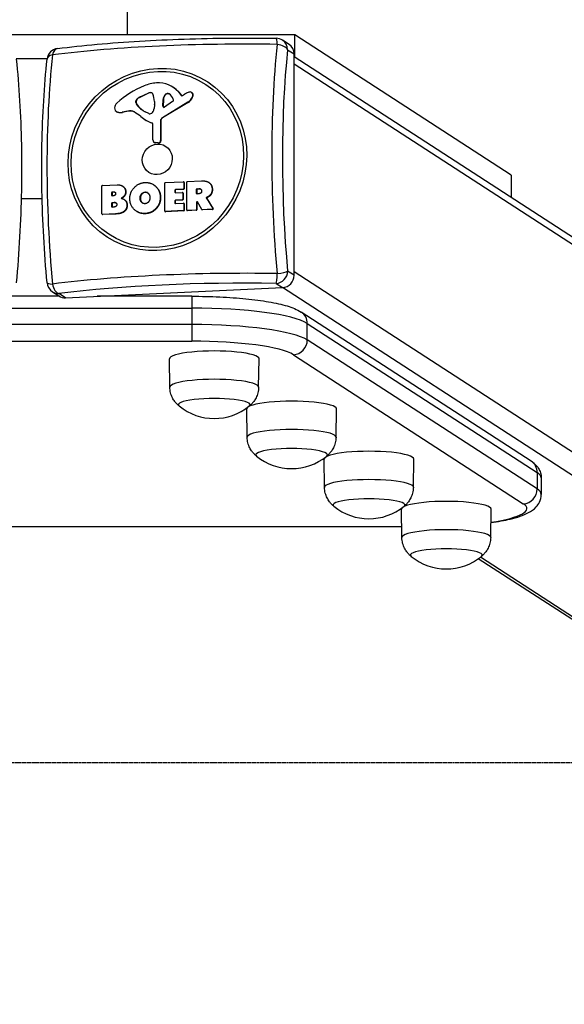
# Model space of a CAD drawing. Units: millimetres. Extents: x -12050 to -4949, y 1730 to 9266.
# Drawn here: x -8505 to -8277, y 2129 to 2540 of the extents above; entities that cross this region are included whole.
import ezdxf

# ---------------------------------------------------------------- set-up
doc = ezdxf.new("R2010")
doc.units = ezdxf.units.MM
doc.linetypes.add('DASHED', pattern=[0.2068, 0.1655, -0.0413])
doc.layers.add('SW_Toestellen', color=2, linetype='Continuous')

msp = doc.modelspace()

# ---------------------------------------------------------------- linework, layer by layer
at = {"layer": 'SW_Toestellen'}
for p, q in [((-8459.69, 2723.29), (-8459.69, 2533.9)), ((-8389.69, 2533.9), (-8609.69, 2533.9)), ((-8299.1, 2475.2), (-8389.69, 2533.9)), ((-8389.69, 2524.62), (-8389.69, 2533.9)), ((-8392.04, 2529.92), (-8394.75, 2531.68)), ((-8506.17, 2524.05), (-8493.21, 2524.05)), ((-8392.64, 2527.71), (-8389.93, 2525.95)), ((-8389.93, 2433.38), (-8389.93, 2525.95)), ((-7802.25, 2143.93), (-8389.93, 2524.78)), ((-7799.3, 2138.89), (-8389.93, 2521.66)), ((-8440.57, 2512.06), (-8440.7, 2512.15)), ((-8454.3, 2508.01), (-8451, 2509.57)), ((-8454.17, 2507.93), (-8454.3, 2508.01)), ((-8450.87, 2509.49), (-8454.17, 2507.93)), ((-8450.87, 2509.49), (-8451, 2509.57)), ((-8449.83, 2509.74), (-8449.96, 2509.82)), ((-8443.55, 2509), (-8443.68, 2509.08)), ((-8442.16, 2509.16), (-8442.25, 2509.22)), ((-8438.19, 2509.95), (-8438.32, 2510.04)), ((-8438.32, 2510.04), (-8437.11, 2508.59)), ((-8438.19, 2509.95), (-8436.98, 2508.51)), ((-8436.98, 2508.51), (-8437.11, 2508.59)), ((-8436.64, 2508.52), (-8435.74, 2509.07)), ((-8432.66, 2509.77), (-8432.79, 2509.85)), ((-8432.38, 2507.84), (-8432.51, 2507.92)), ((-8432.19, 2508.37), (-8432.32, 2508.46)), ((-8456.06, 2505.59), (-8456.06, 2506.34)), ((-8455.93, 2506.26), (-8456.06, 2506.34)), ((-8455.93, 2505.5), (-8456.06, 2505.59)), ((-8455.9, 2506.4), (-8456.03, 2506.48)), ((-8455.93, 2506.26), (-8455.93, 2505.5)), ((-8455.63, 2504.63), (-8455.76, 2504.71)), ((-8455.36, 2507.17), (-8455.49, 2507.26)), ((-8448.38, 2504.64), (-8448.49, 2503.1)), ((-8448.38, 2506.06), (-8448.38, 2504.85)), ((-8434.36, 2505.74), (-8445.04, 2499.26)), ((-8434.23, 2505.65), (-8444.91, 2499.18)), ((-8444.82, 2504.05), (-8444.73, 2506.87)), ((-8444.69, 2503.97), (-8444.82, 2504.05)), ((-8444.6, 2506.78), (-8444.73, 2506.87)), ((-8444.6, 2506.78), (-8444.69, 2503.97)), ((-8440.77, 2506.01), (-8444.12, 2503.68)), ((-8434.23, 2505.65), (-8434.36, 2505.74)), ((-8464.15, 2501.78), (-8464.28, 2501.87)), ((-8463.81, 2501.61), (-8463.94, 2501.7)), ((-8459.43, 2502.07), (-8461.84, 2501.57)), ((-8461.71, 2501.48), (-8461.84, 2501.57)), ((-8459.3, 2501.98), (-8461.71, 2501.48)), ((-8459.3, 2501.98), (-8459.43, 2502.07)), ((-8456.68, 2501.59), (-8456.81, 2501.68)), ((-8450.67, 2501.01), (-8452.2, 2501.79)), ((-8444.91, 2499.18), (-8445.04, 2499.26)), ((-8452.38, 2498.54), (-8452.51, 2498.63)), ((-8449.13, 2496.95), (-8449.26, 2497.04)), ((-8448.98, 2490), (-8448.98, 2496.64)), ((-8445.67, 2497.83), (-8445.8, 2497.92)), ((-8445.8, 2497.92), (-8445.74, 2489.69)), ((-8445.67, 2497.83), (-8445.61, 2489.61)), ((-8448.35, 2488.96), (-8448.48, 2489.04)), ((-8446.73, 2488.76), (-8447.97, 2488.87)), ((-8447.84, 2488.78), (-8447.97, 2488.87)), ((-8446.6, 2488.68), (-8447.84, 2488.78)), ((-8446.6, 2488.68), (-8446.73, 2488.76)), ((-8445.61, 2489.61), (-8445.74, 2489.69)), ((-8299.1, 2475.2), (-8299.1, 2465.92)), ((-8470.28, 2459.02), (-8470.28, 2470.73)), ((-8470.08, 2470.94), (-8463.89, 2471.22)), ((-8461.57, 2470.6), (-8461.7, 2470.69)), ((-8461.39, 2470.47), (-8461.52, 2470.56)), ((-8448.63, 2471.18), (-8448.76, 2471.27)), ((-8444.05, 2460.24), (-8444.05, 2471.95)), ((-8443.86, 2472.16), (-8436.28, 2472.51)), ((-8436.04, 2472.39), (-8436.17, 2472.48)), ((-8436.09, 2472.32), (-8435.96, 2472.24)), ((-8436.09, 2472.32), (-8436.09, 2469.58)), ((-8435.96, 2472.24), (-8435.96, 2469.49)), ((-8434.79, 2460.67), (-8434.79, 2472.38)), ((-8434.6, 2472.59), (-8428.67, 2472.86)), ((-8425.47, 2472.13), (-8425.6, 2472.21)), ((-8466.22, 2468.06), (-8466.09, 2467.97)), ((-8466.22, 2466.81), (-8466.22, 2468.06)), ((-8466.09, 2466.72), (-8466.22, 2466.81)), ((-8466.09, 2467.97), (-8466.09, 2466.72)), ((-8466.02, 2468.26), (-8465.46, 2468.29)), ((-8465.89, 2468.18), (-8466.02, 2468.26)), ((-8465.39, 2466.65), (-8466.02, 2466.62)), ((-8465.33, 2468.2), (-8465.89, 2468.18)), ((-8465.33, 2468.2), (-8465.46, 2468.29)), ((-8460.83, 2466.6), (-8460.96, 2466.68)), ((-8460.29, 2468.28), (-8460.42, 2468.36)), ((-8452.16, 2468.07), (-8452.29, 2468.16)), ((-8439.79, 2469.01), (-8439.66, 2468.93)), ((-8439.79, 2469.01), (-8439.79, 2468.09)), ((-8439.66, 2468.01), (-8439.79, 2468.09)), ((-8439.66, 2468.93), (-8439.66, 2468.01)), ((-8436.28, 2469.37), (-8439.6, 2469.22)), ((-8439.47, 2469.13), (-8439.6, 2469.22)), ((-8439.6, 2467.91), (-8436.68, 2468.04)), ((-8436.15, 2469.29), (-8439.47, 2469.13)), ((-8436.45, 2467.93), (-8436.58, 2468.01)), ((-8436.49, 2467.85), (-8436.36, 2467.77)), ((-8436.49, 2467.85), (-8436.49, 2465.1)), ((-8436.36, 2467.77), (-8436.36, 2465.01)), ((-8436.28, 2469.37), (-8436.15, 2469.29)), ((-8435.96, 2469.49), (-8436.09, 2469.58)), ((-8430.69, 2469.33), (-8430.56, 2469.25)), ((-8430.69, 2467.64), (-8430.69, 2469.33)), ((-8430.56, 2467.55), (-8430.69, 2467.64)), ((-8430.56, 2469.25), (-8430.56, 2467.55)), ((-8430.49, 2469.54), (-8429.77, 2469.57)), ((-8430.36, 2469.45), (-8430.49, 2469.54)), ((-8429.7, 2467.49), (-8430.49, 2467.45)), ((-8429.64, 2469.49), (-8430.36, 2469.45)), ((-8429.64, 2469.49), (-8429.77, 2469.57)), ((-8424.74, 2467.08), (-8424.87, 2467.16)), ((-8424.1, 2469.31), (-8424.23, 2469.4)), ((-8495.31, 2465.35), (-8504.07, 2465.35)), ((-8466.19, 2463.61), (-8466.06, 2463.52)), ((-8466.19, 2462.07), (-8466.19, 2463.61)), ((-8466.06, 2463.52), (-8466.06, 2461.99)), ((-8466, 2463.81), (-8465.21, 2463.85)), ((-8465.87, 2463.73), (-8466, 2463.81)), ((-8465.08, 2463.77), (-8465.87, 2463.73)), ((-8465.08, 2463.77), (-8465.21, 2463.85)), ((-8460.88, 2464.98), (-8461.01, 2465.07)), ((-8459.72, 2462.69), (-8459.85, 2462.78)), ((-8454.22, 2465.47), (-8454.35, 2465.55)), ((-8453.62, 2463.87), (-8453.75, 2463.95)), ((-8445.77, 2465.94), (-8445.9, 2466.03)), ((-8439.79, 2464.55), (-8439.66, 2464.47)), ((-8439.79, 2464.55), (-8439.79, 2463.59)), ((-8439.66, 2463.5), (-8439.79, 2463.59)), ((-8439.66, 2464.47), (-8439.66, 2463.5)), ((-8436.68, 2464.89), (-8439.6, 2464.76)), ((-8439.47, 2464.67), (-8439.6, 2464.76)), ((-8439.6, 2463.4), (-8436.17, 2463.56)), ((-8436.56, 2464.81), (-8439.47, 2464.67)), ((-8436.68, 2464.89), (-8436.56, 2464.81)), ((-8436.36, 2465.01), (-8436.49, 2465.1)), ((-8435.93, 2463.45), (-8436.06, 2463.53)), ((-8435.98, 2463.37), (-8435.85, 2463.29)), ((-8435.98, 2463.37), (-8435.98, 2460.62)), ((-8435.85, 2463.29), (-8435.85, 2460.53)), ((-8430.69, 2463.94), (-8430.56, 2463.85)), ((-8430.69, 2463.94), (-8430.69, 2460.86)), ((-8430.56, 2463.85), (-8430.56, 2460.78)), ((-8428.59, 2460.87), (-8430.32, 2464.05)), ((-8426.63, 2465.63), (-8426.5, 2465.55)), ((-8426.63, 2465.63), (-8423.97, 2461.28)), ((-8426.4, 2465.84), (-8426.53, 2465.93)), ((-8426.5, 2465.55), (-8423.84, 2461.19)), ((-8425.98, 2466.04), (-8426.11, 2466.13)), ((-8470.06, 2458.78), (-8470.19, 2458.86)), ((-8464.56, 2459.09), (-8470.08, 2458.83)), ((-8469.95, 2458.75), (-8470.08, 2458.83)), ((-8464.43, 2459.01), (-8469.95, 2458.75)), ((-8466.06, 2461.99), (-8466.19, 2462.07)), ((-8465.14, 2461.93), (-8466, 2461.89)), ((-8464.43, 2459.01), (-8464.56, 2459.09)), ((-8455.66, 2460.04), (-8455.79, 2460.13)), ((-8452.25, 2459.13), (-8452.38, 2459.21)), ((-8447.69, 2461.12), (-8447.82, 2461.2)), ((-8443.84, 2460), (-8443.97, 2460.08)), ((-8436.17, 2460.41), (-8443.86, 2460.05)), ((-8443.73, 2459.97), (-8443.86, 2460.05)), ((-8436.04, 2460.33), (-8443.73, 2459.97)), ((-8436.17, 2460.41), (-8436.04, 2460.33)), ((-8435.85, 2460.53), (-8435.98, 2460.62)), ((-8434.58, 2460.43), (-8434.71, 2460.51)), ((-8430.88, 2460.66), (-8434.6, 2460.48)), ((-8434.47, 2460.4), (-8434.6, 2460.48)), ((-8430.75, 2460.57), (-8434.47, 2460.4)), ((-8430.88, 2460.66), (-8430.75, 2460.57)), ((-8430.56, 2460.78), (-8430.69, 2460.86)), ((-8428.4, 2460.72), (-8428.53, 2460.8)), ((-8424.14, 2460.97), (-8428.42, 2460.77)), ((-8428.29, 2460.69), (-8428.42, 2460.77)), ((-8424.01, 2460.89), (-8428.29, 2460.69)), ((-8424.14, 2460.97), (-8424.01, 2460.89)), ((-8423.84, 2461.19), (-8423.97, 2461.28)), ((-8389.93, 2433.38), (-8392.64, 2435.14)), ((-8389.93, 2434.99), (-7795.14, 2049.53)), ((-8397.47, 2429.99), (-8394.76, 2428.23)), ((-8490.99, 2426.49), (-8488.28, 2424.74)), ((-8485.56, 2424.01), (-8488.27, 2425.77)), ((-8485.56, 2424.01), (-8394.76, 2428.23)), ((-7801.07, 2043.44), (-8394.82, 2428.23)), ((-8488.09, 2424.62), (-8511.28, 2424.62)), ((-8432.71, 2424.62), (-8472.33, 2424.62)), ((-8432.71, 2424.62), (-8432.71, 2419.66)), ((-8565.98, 2419.66), (-8432.71, 2419.66)), ((-8432.71, 2419.66), (-8432.71, 2412.77)), ((-8290.81, 2355.69), (-8386.95, 2417.99)), ((-8432.71, 2412.77), (-8565.98, 2412.77)), ((-8432.71, 2412.77), (-8432.71, 2405.82)), ((-8384.42, 2406.34), (-8384.42, 2413.23)), ((-8384.42, 2413.23), (-8288.27, 2350.92)), ((-8565.98, 2405.82), (-8432.71, 2405.82)), ((-8288.27, 2344.03), (-8384.42, 2406.34)), ((-8441.91, 2386.65), (-8442.08, 2398.47)), ((-8404.76, 2386.65), (-8404.59, 2398.47)), ((-8390.21, 2400.16), (-8294.07, 2337.85)), ((-8409.56, 2365.68), (-8409.73, 2377.5)), ((-8372.4, 2365.68), (-8372.23, 2377.5)), ((-8377.21, 2344.72), (-8377.38, 2356.53)), ((-8340.05, 2344.72), (-8339.88, 2356.53)), ((-8288.27, 2350.92), (-8288.27, 2344.03)), ((-8286.57, 2348.67), (-8286.57, 2341.78)), ((-8344.86, 2323.75), (-8345.03, 2335.57)), ((-8307.7, 2323.75), (-8307.53, 2335.57)), ((-8344.92, 2328.23), (-8654.46, 2328.23)), ((-8344.92, 2328.14), (-8654.46, 2328.14)), ((-7895.72, 2044.5), (-8312.89, 2314.85)), ((-7892.18, 2043.44), (-8312, 2315.51))]:
    msp.add_line(p, q, dxfattribs=at)
at = {"layer": 'SW_Toestellen', "color": 254, "linetype": 'DASHED', "ltscale": 5}
msp.add_line((-8818.01, 2229.62), (-8181.37, 2229.62), dxfattribs=at)
at = {"layer": 'SW_Toestellen'}
for centre, radius, start, end in [((-8397.47, 2527.49), 5, 57.0542, 89.0362), ((-8488.27, 2523.26), 5, 97.0695, 173.9977), ((-8488.27, 2430.69), 5, 185.2867, 237.0542), ((-8423.33, 2396.71), 23.2, 230.7822, 309.2178), ((-8390.98, 2375.74), 23.2, 230.7822, 309.2178), ((-8358.63, 2354.77), 23.2, 230.7822, 309.2178), ((-8326.28, 2333.81), 23.2, 230.7822, 309.2178)]:
    msp.add_arc(centre, radius, start, end, dxfattribs=at)
for centre, major_axis, ratio, start_param, end_param in [((-8397.47, 2527.49), (0.08, 5), 0.094964, 5.225071, 6.283185), ((-8410.39, 2505.96), (138.71, 0), 0.173648, 1.474217, 2.190974), ((-8488.27, 2523.26), (-0.62, 4.96), 0.57235, 0, 1.020069), ((-8363.4, 2460.23), (6.45, -138.56), 0.254887, 4.173452, 4.890208), ((-8397.47, 2527.49), (4.97, -0.52), 0.496273, 0.297983, 1.531431), ((-8397.47, 2527.49), (2.72, 4.2), 0.951251, 5.310437, 6.283185), ((-8394.76, 2525.73), (2.72, 4.2), 0.951251, 5.310437, 6.283185), ((-8457.39, 2455.85), (-6.45, 138.56), 0.254887, 1.031859, 1.748616), ((-8488.27, 2523.26), (-4.97, 0.52), 0.496273, 5.34772, 6.283185), ((-8360.17, 2460.38), (-6.23, 133.85), 0.254887, 1.031859, 1.748616), ((-8441.41, 2479.79), (19.47, 30.04), 0.951251, 0.926733, 1.314035), ((-8446.85, 2495.81), (9.98, 15.4), 0.951251, 0.635228, 0.926733), ((-8447.08, 2502.3), (6.38, 9.85), 0.951251, 5.997553, 6.918413), ((-8446.96, 2502.22), (6.38, 9.85), 0.951251, 5.997553, 6.283185), ((-8452.25, 2503.11), (2.99, 4.62), 0.951251, 0.993806, 1.252873), ((-8452.12, 2503.03), (-2.99, -4.62), 0.951251, 4.135399, 4.394466), ((-8450.01, 2507.19), (1.45, 2.24), 0.951251, 0.578642, 0.993806), ((-8449.88, 2507.11), (-1.45, -2.24), 0.951251, 3.720235, 4.135399), ((-8449.98, 2508.8), (0.567, 0.875), 0.951251, 5.701226, 6.861827), ((-8449.85, 2508.71), (0.567, 0.875), 0.951251, 0.077823, 0.578642), ((-8457.3, 2505.38), (-5.03, -7.76), 0.951251, 2.198401, 2.559633), ((-8441.9, 2506.91), (1.6, 2.47), 0.951251, 1.277842, 2.138839), ((-8441.77, 2506.83), (-1.6, -2.47), 0.951251, 4.419435, 5.280431), ((-8442.92, 2508.16), (0.68, 1.05), 0.951251, 0.011748, 1.277842), ((-8442.79, 2508.08), (0.68, 1.05), 0.951251, 0.026709, 1.277842), ((-8444.94, 2504.96), (2.74, 4.22), 0.951251, 5.701401, 6.294933), ((-8436.82, 2508.85), (-0.213, -0.329), 0.951251, 5.997553, 7.382908), ((-8436.69, 2508.77), (-0.213, -0.329), 0.951251, 5.997553, 6.074632), ((-8430.33, 2499.27), (6.33, 9.77), 0.951251, 0.951748, 1.099722), ((-8436.37, 2509.38), (-2.35, -3.63), 0.951251, 1.099722, 1.774205), ((-8436.24, 2509.3), (-2.35, -3.63), 0.951251, 1.099722, 1.774205), ((-8433.28, 2507.29), (1.53, 2.36), 0.951251, 0.718146, 0.951748), ((-8433.47, 2508.84), (0.66, 1.02), 0.951251, 0.296419, 0.718146), ((-8433.49, 2508.79), (0.69, 1.07), 0.951251, 4.9992, 6.579604), ((-8433.36, 2508.7), (0.69, 1.07), 0.951251, 4.9992, 6.283185), ((-8438.61, 2510.23), (-3.72, -5.75), 0.951251, 1.774205, 1.857607), ((-8438.48, 2510.14), (-3.72, -5.75), 0.951251, 1.774205, 1.857607), ((-8463.33, 2503.35), (-0.96, -1.48), 0.951251, 5.256163, 6.514345), ((-8462.33, 2503.34), (1.52, 2.35), 0.951251, 1.314035, 2.114571), ((-8455.68, 2506.36), (0.213, 0.329), 0.951251, 1.803503, 2.168844), ((-8454.63, 2505.65), (-0.8, -1.24), 0.951251, 5.310437, 5.971369), ((-8454.46, 2505.94), (0.95, 1.47), 0.951251, 1.252873, 1.803503), ((-8455.55, 2506.28), (-0.213, -0.329), 0.951251, 4.945096, 5.310437), ((-8454.51, 2505.57), (-0.8, -1.24), 0.951251, 5.310437, 5.971369), ((-8454.33, 2505.86), (-0.95, -1.47), 0.951251, 4.394466, 4.945096), ((-8446.68, 2512.33), (-6.48, -9.99), 0.951251, 5.971369, 6.380197), ((-8446.55, 2512.25), (-6.48, -9.99), 0.951251, 5.971369, 6.27638), ((-8451.28, 2504.71), (-1.64, -2.53), 0.951251, 2.09798, 2.168844), ((-8444.36, 2504.06), (-0.256, -0.394), 0.951251, 5.280431, 7.448358), ((-8444.23, 2503.98), (-0.256, -0.394), 0.951251, 5.280431, 6.10986), ((-8441.21, 2506.7), (-0.466, -0.719), 0.951251, 1.165172, 2.559808), ((-8463.2, 2503.26), (-0.96, -1.48), 0.951251, 0, 0.23116), ((-8462.47, 2505.66), (-2.3, -3.55), 0.951251, 0.23116, 0.753718), ((-8462.34, 2505.57), (-2.3, -3.55), 0.951251, 0.23116, 0.753718), ((-8458.82, 2498.12), (2.22, 3.43), 0.951251, 0.064539, 0.753718), ((-8458.69, 2498.03), (2.22, 3.43), 0.951251, 0.064539, 0.753718), ((-8466.21, 2485.02), (10.4, 16.05), 0.951251, 6.162546, 6.347724), ((-8466.08, 2484.93), (10.4, 16.05), 0.951251, 0.004237, 0.064539), ((-8443.46, 2512.59), (-9.05, -13.97), 0.951251, 6.162546, 6.511816), ((-8450.3, 2501.72), (-0.438, -0.676), 0.951251, 0.097011, 0.565837), ((-8450.27, 2502.59), (-0.92, -1.42), 0.951251, 0.565837, 1.673654), ((-8451.42, 2503.17), (-1.66, -2.55), 0.951251, 1.673654, 2.09798), ((-8444.34, 2498), (-0.82, -1.26), 0.951251, 4.241315, 5.317261), ((-8443.33, 2512.51), (-9.05, -13.97), 0.951251, 0, 0.228631), ((-8449.42, 2496.62), (0.246, 0.379), 0.951251, 5.310437, 6.511816), ((-8449.29, 2496.53), (0.246, 0.379), 0.951251, 0.180416, 0.228631), ((-8444.21, 2497.91), (-0.82, -1.26), 0.951251, 4.241315, 5.317261), ((-8447.82, 2490.05), (-0.66, -1.01), 0.951251, 5.310437, 6.751022), ((-8447.69, 2489.97), (-0.66, -1.01), 0.951251, 0, 0.467837), ((-8446.62, 2489.65), (-0.491, -0.758), 0.951251, 0.467837, 2.175669), ((-8446.49, 2489.56), (-0.491, -0.758), 0.951251, 0.467837, 2.175669), ((-8470.08, 2470.74), (0.109, 0.168), 0.951251, 0.598048, 2.168844), ((-8443.86, 2471.96), (0.109, 0.168), 0.951251, 0.598048, 2.168844), ((-8436.28, 2472.31), (0.109, 0.168), 0.951251, 5.310437, 6.881233), ((-8436.15, 2472.23), (0.109, 0.168), 0.951251, 5.310437, 6.283185), ((-8434.6, 2472.39), (0.109, 0.168), 0.951251, 0.598048, 2.168844), ((-8466.02, 2468.06), (-0.109, -0.168), 0.951251, 3.739641, 5.310437), ((-8466.02, 2466.82), (-0.109, -0.168), 0.951251, 5.310437, 6.881233), ((-8465.89, 2467.98), (-0.109, -0.168), 0.951251, 3.739641, 5.310437), ((-8465.89, 2466.73), (-0.109, -0.168), 0.951251, 5.310437, 5.865902), ((-8439.6, 2469.02), (-0.109, -0.168), 0.951251, 3.739641, 5.310437), ((-8439.6, 2468.1), (-0.109, -0.168), 0.951251, 5.310437, 6.881233), ((-8439.47, 2468.94), (-0.109, -0.168), 0.951251, 3.739641, 5.310437), ((-8439.47, 2468.02), (-0.109, -0.168), 0.951251, 5.310437, 5.865902), ((-8436.68, 2467.84), (0.109, 0.168), 0.951251, 5.310437, 6.881233), ((-8436.56, 2467.76), (0.109, 0.168), 0.951251, 5.310437, 6.283185), ((-8436.28, 2469.57), (-0.109, -0.168), 0.951251, 0.598048, 2.168844), ((-8436.15, 2469.48), (-0.109, -0.168), 0.951251, 0.598048, 2.168844), ((-8430.49, 2469.34), (-0.109, -0.168), 0.951251, 3.739641, 5.310437), ((-8430.49, 2467.65), (-0.109, -0.168), 0.951251, 5.310437, 6.881233), ((-8430.36, 2469.26), (-0.109, -0.168), 0.951251, 3.739641, 5.310437), ((-8430.36, 2467.56), (-0.109, -0.168), 0.951251, 5.310437, 5.865902), ((-8466, 2463.62), (-0.109, -0.168), 0.951251, 3.739641, 5.310437), ((-8465.87, 2463.53), (-0.109, -0.168), 0.951251, 3.739641, 5.310437), ((-8439.6, 2464.56), (-0.109, -0.168), 0.951251, 3.739641, 5.310437), ((-8439.6, 2463.6), (-0.109, -0.168), 0.951251, 5.310437, 6.881233), ((-8439.47, 2464.48), (-0.109, -0.168), 0.951251, 3.739641, 5.310437), ((-8439.47, 2463.51), (-0.109, -0.168), 0.951251, 5.310437, 5.865902), ((-8436.68, 2465.09), (-0.109, -0.168), 0.951251, 0.598048, 2.168844), ((-8436.56, 2465.01), (-0.109, -0.168), 0.951251, 0.598048, 2.168844), ((-8436.17, 2463.36), (0.109, 0.168), 0.951251, 5.310437, 6.881233), ((-8436.04, 2463.28), (0.109, 0.168), 0.951251, 5.310437, 6.283185), ((-8430.49, 2463.95), (0.109, 0.168), 0.951251, 5.806224, 8.45203), ((-8430.36, 2463.86), (-0.109, -0.168), 0.951251, 3.558876, 5.310437), ((-8470.08, 2459.03), (-0.109, -0.168), 0.951251, 5.310437, 6.881233), ((-8469.95, 2458.95), (-0.109, -0.168), 0.951251, 0, 0.598048), ((-8466, 2462.08), (-0.109, -0.168), 0.951251, 5.310437, 6.881233), ((-8465.87, 2462), (-0.109, -0.168), 0.951251, 5.310437, 5.865902), ((-8443.86, 2460.25), (-0.109, -0.168), 0.951251, 5.310437, 6.881233), ((-8443.73, 2460.17), (-0.109, -0.168), 0.951251, 0, 0.598048), ((-8436.17, 2460.61), (-0.109, -0.168), 0.951251, 0.598048, 2.168844), ((-8436.04, 2460.52), (-0.109, -0.168), 0.951251, 0.598048, 2.168844), ((-8434.6, 2460.68), (-0.109, -0.168), 0.951251, 5.310437, 6.881233), ((-8434.47, 2460.6), (-0.109, -0.168), 0.951251, 0, 0.598048), ((-8430.88, 2460.85), (-0.109, -0.168), 0.951251, 0.598048, 2.168844), ((-8430.75, 2460.77), (-0.109, -0.168), 0.951251, 0.598048, 2.168844), ((-8428.42, 2460.97), (-0.109, -0.168), 0.951251, 5.806224, 6.881233), ((-8428.29, 2460.88), (-0.109, -0.168), 0.951251, 0, 0.598048), ((-8424.14, 2461.17), (-0.109, -0.168), 0.951251, 0.598048, 2.712599), ((-8424.01, 2461.08), (-0.109, -0.168), 0.951251, 0.598048, 2.712599), ((-8410.39, 2410.12), (-138.71, 0), 0.173648, 4.61581, 5.332567), ((-8397.47, 2434.91), (2.72, 4.2), 0.951251, 3.739641, 5.310437), ((-8397.47, 2434.91), (-0.08, -5), 0.094964, 0.175333, 1.408782), ((-8397.47, 2434.91), (4.98, 0.46), 0.171041, 4.788062, 6.02151), ((-8394.76, 2433.16), (2.72, 4.2), 0.951251, 3.739641, 5.310437), ((-8488.27, 2430.69), (-4.98, -0.46), 0.171041, 0, 0.971773), ((-8488.27, 2430.69), (0.62, -4.96), 0.57235, 4.836358, 6.069806), ((-8410.39, 2406.83), (134, 0), 0.173648, 1.474217, 2.190974), ((-8488.27, 2430.69), (-2.72, -4.2), 0.951251, 0, 0.598048), ((-8485.56, 2428.93), (-2.72, -4.2), 0.951251, 0, 0.598048), ((-8432.71, 2410.98), (50, 0), 0.173648, 0.261799, 1.570796), ((-8390.21, 2412.96), (3.26, 5.04), 0.951251, 5.310437, 6.283185), ((-8432.71, 2404.09), (50, 0), 0.173648, 0.261799, 1.570796), ((-8432.71, 2398.18), (44, 0), 0.173648, 0.261799, 1.570796), ((-8390.21, 2406.07), (-3.26, -5.04), 0.951251, 0.598048, 2.168844), ((-8423.33, 2398.48), (-18.75, 0), 0.173648, 3.139074, 6.285704), ((-8423.33, 2386.66), (-18.58, 0), 0.173648, 3.139074, 6.285704), ((-8423.33, 2379.27), (-15, 0), 0.173648, 2.931941, 6.492837), ((-8423.33, 2379.27), (-15, 0), 0.173648, 2.931941, 6.492837), ((-8390.98, 2377.51), (-18.75, 0), 0.173648, 3.139074, 6.285704), ((-8390.98, 2365.69), (-18.58, 0), 0.173648, 3.139074, 6.285704), ((-8390.98, 2358.31), (-15, 0), 0.173648, 2.931941, 6.492837), ((-8390.98, 2358.31), (-15, 0), 0.173648, 2.931941, 6.492837), ((-8358.63, 2356.54), (-18.75, 0), 0.173648, 3.139074, 6.285704), ((-8294.07, 2350.65), (3.26, 5.04), 0.951251, 5.310437, 6.283185), ((-8358.63, 2344.72), (-18.58, 0), 0.173648, 3.139074, 6.285704), ((-8336.57, 2348.67), (50, 0), 0.173648, 0, 0.261799), ((-8294.07, 2343.76), (3.26, 5.04), 0.951251, 3.739641, 5.310437), ((-8336.57, 2341.78), (50, 0), 0.173648, 0, 0.261799), ((-8358.63, 2337.34), (-15, 0), 0.173648, 2.931941, 6.492837), ((-8358.63, 2337.34), (-15, 0), 0.173648, 2.931941, 6.492837), ((-8326.28, 2335.58), (-18.75, 0), 0.173648, 3.139074, 6.285704), ((-8336.57, 2335.87), (44, 0), 0.173648, 5.430867, 6.544985), ((-8326.28, 2323.76), (-18.58, 0), 0.173648, 3.139074, 6.285704), ((-8326.28, 2316.37), (-15, 0), 0.173648, 2.931941, 6.492837), ((-8326.28, 2316.37), (-15, 0), 0.173648, 2.931941, 6.492837)]:
    msp.add_ellipse(centre, major_axis=major_axis, ratio=ratio, start_param=start_param, end_param=end_param, dxfattribs=at)
for centre, major_axis in [((-8447.1, 2481.83), (-21.03, -32.45)), ((-8447.15, 2481.86), (20.31, 31.34)), ((-8447.15, 2481.86), (3.53, 5.45))]:
    msp.add_ellipse(centre, major_axis=major_axis, ratio=0.951251, dxfattribs=at)
for points, degree, knots in [([(-8488.89, 2528.22), (-8483.61, 2528.88), (-8478.08, 2529.46), (-8466.6, 2530.49), (-8460.65, 2530.94), (-8448.46, 2531.67), (-8442.21, 2531.96), (-8429.55, 2532.38), (-8423.14, 2532.52), (-8410.26, 2532.62), (-8403.8, 2532.59), (-8397.39, 2532.49)], 3, [4.3540107, 4.3540107, 4.3540107, 4.3540107, 4.497362, 4.497362, 4.6407133, 4.6407133, 4.7840646, 4.7840646, 4.927416, 4.927416, 5.0707673, 5.0707673, 5.0707673, 5.0707673]), ([(-8506.13, 2523.78), (-8505.54, 2518.18), (-8505.07, 2512.34), (-8504.35, 2500.34), (-8504.11, 2494.17), (-8503.87, 2481.61), (-8503.87, 2475.23), (-8504.11, 2462.37), (-8504.35, 2455.9), (-8505.07, 2443), (-8505.54, 2436.57), (-8506.13, 2430.23)], 3, [4.3540107, 4.3540107, 4.3540107, 4.3540107, 4.497362, 4.497362, 4.6407133, 4.6407133, 4.7840646, 4.7840646, 4.927416, 4.927416, 5.0707673, 5.0707673, 5.0707673, 5.0707673]), ([(-8493.25, 2430.23), (-8493.84, 2436.57), (-8494.31, 2443), (-8495.02, 2455.9), (-8495.26, 2462.37), (-8495.5, 2475.23), (-8495.5, 2481.61), (-8495.26, 2494.17), (-8495.02, 2500.34), (-8494.31, 2512.34), (-8493.83, 2518.18), (-8493.24, 2523.78)], 3, [1.212418, 1.212418, 1.212418, 1.212418, 1.3557693, 1.3557693, 1.4991207, 1.4991207, 1.642472, 1.642472, 1.7858233, 1.7858233, 1.9291746, 1.9291746, 1.9291746, 1.9291746]), ([(-8448.63, 2471.18), (-8448.13, 2470.86), (-8445.77, 2468.6), (-8445.77, 2465.94)], 2, [0.756897, 0.756897, 0.756897, 1, 2, 2, 2]), ([(-8426.53, 2465.93), (-8426.55, 2465.92), (-8426.57, 2465.9), (-8426.61, 2465.87), (-8426.63, 2465.84), (-8426.65, 2465.8), (-8426.65, 2465.77), (-8426.66, 2465.73), (-8426.65, 2465.71), (-8426.65, 2465.67), (-8426.64, 2465.65), (-8426.63, 2465.63)], 3, [0, 0, 0, 0, 0.00781289, 0.00781289, 0.01562578, 0.01562578, 0.02343867, 0.02343867, 0.02938866, 0.02938866, 0.03533865, 0.03533865, 0.03533865, 0.03533865]), ([(-8426.4, 2465.84), (-8426.42, 2465.83), (-8426.45, 2465.82), (-8426.48, 2465.78), (-8426.5, 2465.76), (-8426.52, 2465.71), (-8426.53, 2465.69), (-8426.53, 2465.64), (-8426.53, 2465.62), (-8426.52, 2465.58), (-8426.51, 2465.57), (-8426.5, 2465.55)], 3, [0, 0, 0, 0, 0.00781289, 0.00781289, 0.01562578, 0.01562578, 0.02343867, 0.02343867, 0.02938866, 0.02938866, 0.03533865, 0.03533865, 0.03533865, 0.03533865]), ([(-8432.71, 2424.62), (-8428.78, 2424.62), (-8424.85, 2424.53), (-8417.24, 2424.18), (-8413.56, 2423.91), (-8406.67, 2423.22), (-8403.46, 2422.8), (-8397.69, 2421.79), (-8395.12, 2421.22), (-8390.64, 2419.87), (-8388.75, 2419.16), (-8386.95, 2417.99)], 3, [4.712389, 4.712389, 4.712389, 4.712389, 4.974188, 4.974188, 5.235988, 5.235988, 5.497787, 5.497787, 5.759587, 5.759587, 6.021386, 6.021386, 6.021386, 6.021386]), ([(-8438, 2378.73), (-8438.28, 2378.95), (-8438.58, 2379.21), (-8439.21, 2379.84), (-8439.54, 2380.21), (-8440.2, 2381.1), (-8440.53, 2381.61), (-8441.13, 2382.81), (-8441.4, 2383.5), (-8441.79, 2385), (-8441.9, 2385.82), (-8441.91, 2386.65)], 3, [4.1082098, 4.1082098, 4.1082098, 4.1082098, 4.1500629, 4.1500629, 4.1922041, 4.1922041, 4.2343453, 4.2343453, 4.2764865, 4.2764865, 4.3186277, 4.3186277, 4.3186277, 4.3186277]), ([(-8404.76, 2386.65), (-8404.77, 2385.82), (-8404.88, 2385), (-8405.27, 2383.5), (-8405.54, 2382.81), (-8406.14, 2381.61), (-8406.47, 2381.1), (-8407.13, 2380.21), (-8407.46, 2379.84), (-8408.09, 2379.21), (-8408.39, 2378.95), (-8408.67, 2378.73)], 3, [1.182073, 1.182073, 1.182073, 1.182073, 1.2242142, 1.2242142, 1.2663554, 1.2663554, 1.3084966, 1.3084966, 1.3506378, 1.3506378, 1.3924909, 1.3924909, 1.3924909, 1.3924909]), ([(-8405.65, 2357.76), (-8405.93, 2357.98), (-8406.23, 2358.25), (-8406.85, 2358.88), (-8407.18, 2359.25), (-8407.84, 2360.13), (-8408.17, 2360.64), (-8408.78, 2361.84), (-8409.05, 2362.53), (-8409.43, 2364.04), (-8409.55, 2364.86), (-8409.56, 2365.68)], 3, [4.1082098, 4.1082098, 4.1082098, 4.1082098, 4.1500629, 4.1500629, 4.1922041, 4.1922041, 4.2343453, 4.2343453, 4.2764865, 4.2764865, 4.3186277, 4.3186277, 4.3186277, 4.3186277]), ([(-8372.4, 2365.68), (-8372.42, 2364.86), (-8372.53, 2364.04), (-8372.92, 2362.53), (-8373.19, 2361.84), (-8373.79, 2360.64), (-8374.12, 2360.13), (-8374.78, 2359.25), (-8375.11, 2358.88), (-8375.74, 2358.25), (-8376.04, 2357.98), (-8376.32, 2357.76)], 3, [1.182073, 1.182073, 1.182073, 1.182073, 1.2242142, 1.2242142, 1.2663554, 1.2663554, 1.3084966, 1.3084966, 1.3506378, 1.3506378, 1.3924909, 1.3924909, 1.3924909, 1.3924909]), ([(-8290.81, 2355.69), (-8290.45, 2355.45), (-8290.09, 2355.2), (-8289.38, 2354.62), (-8289.03, 2354.29), (-8288.33, 2353.53), (-8287.99, 2353.09), (-8287.37, 2352.07), (-8287.09, 2351.47), (-8286.69, 2350.14), (-8286.57, 2349.41), (-8286.57, 2348.67)], 3, [6.0213859, 6.0213859, 6.0213859, 6.0213859, 6.0737458, 6.0737458, 6.1261057, 6.1261057, 6.1784656, 6.1784656, 6.2308254, 6.2308254, 6.2831853, 6.2831853, 6.2831853, 6.2831853]), ([(-8373.3, 2336.79), (-8373.58, 2337.02), (-8373.88, 2337.28), (-8374.5, 2337.91), (-8374.83, 2338.28), (-8375.49, 2339.16), (-8375.82, 2339.68), (-8376.42, 2340.88), (-8376.69, 2341.57), (-8377.08, 2343.07), (-8377.2, 2343.89), (-8377.21, 2344.72)], 3, [4.1082098, 4.1082098, 4.1082098, 4.1082098, 4.1500629, 4.1500629, 4.1922041, 4.1922041, 4.2343453, 4.2343453, 4.2764865, 4.2764865, 4.3186277, 4.3186277, 4.3186277, 4.3186277]), ([(-8340.05, 2344.72), (-8340.06, 2343.89), (-8340.18, 2343.07), (-8340.57, 2341.57), (-8340.84, 2340.88), (-8341.44, 2339.68), (-8341.77, 2339.16), (-8342.43, 2338.28), (-8342.76, 2337.91), (-8343.38, 2337.28), (-8343.68, 2337.02), (-8343.96, 2336.79)], 3, [1.182073, 1.182073, 1.182073, 1.182073, 1.2242142, 1.2242142, 1.2663554, 1.2663554, 1.3084966, 1.3084966, 1.3506378, 1.3506378, 1.3924909, 1.3924909, 1.3924909, 1.3924909]), ([(-8307.61, 2329.96), (-8304.65, 2330.39), (-8301.96, 2330.88), (-8296.58, 2332.17), (-8294.1, 2332.95), (-8290.79, 2334.72), (-8289.72, 2335.4), (-8288.19, 2337.08), (-8287.71, 2337.73), (-8286.88, 2339.46), (-8286.57, 2340.61), (-8286.57, 2341.78)], 3, [5.4052382, 5.4052382, 5.4052382, 5.4052382, 5.6548668, 5.6548668, 5.969026, 5.969026, 6.1261057, 6.1261057, 6.199599, 6.199599, 6.2831853, 6.2831853, 6.2831853, 6.2831853]), ([(-8340.94, 2315.83), (-8341.23, 2316.05), (-8341.52, 2316.31), (-8342.15, 2316.94), (-8342.48, 2317.31), (-8343.14, 2318.2), (-8343.47, 2318.71), (-8344.07, 2319.91), (-8344.34, 2320.6), (-8344.73, 2322.11), (-8344.84, 2322.92), (-8344.86, 2323.75)], 3, [4.4994521, 4.4994521, 4.4994521, 4.4994521, 4.5413052, 4.5413052, 4.5834464, 4.5834464, 4.6255876, 4.6255876, 4.6677288, 4.6677288, 4.70987, 4.70987, 4.70987, 4.70987]), ([(-8307.7, 2323.75), (-8307.71, 2322.92), (-8307.83, 2322.11), (-8308.21, 2320.6), (-8308.48, 2319.91), (-8309.09, 2318.71), (-8309.42, 2318.2), (-8310.08, 2317.31), (-8310.41, 2316.94), (-8311.03, 2316.31), (-8311.33, 2316.05), (-8311.61, 2315.83)], 3, [1.5733153, 1.5733153, 1.5733153, 1.5733153, 1.6154565, 1.6154565, 1.6575977, 1.6575977, 1.6997389, 1.6997389, 1.7418801, 1.7418801, 1.7837332, 1.7837332, 1.7837332, 1.7837332])]:
    msp.add_open_spline(points, degree=degree, knots=knots, dxfattribs=at)
for points in [[(-8463.89, 2471.22), (-8462.49, 2471.29), (-8461.52, 2470.56)], [(-8461.57, 2470.6), (-8461.48, 2470.54), (-8461.39, 2470.47)], [(-8461.52, 2470.56), (-8460.47, 2469.75), (-8460.42, 2468.36)], [(-8461.39, 2470.47), (-8460.34, 2469.67), (-8460.29, 2468.28)], [(-8458.64, 2465.48), (-8458.61, 2468.13), (-8454.91, 2472.05), (-8452.31, 2472.18)], [(-8452.31, 2472.18), (-8449.69, 2472.32), (-8445.9, 2468.68), (-8445.9, 2466.03)], [(-8428.67, 2472.86), (-8426.77, 2472.95), (-8425.64, 2472.24)], [(-8425.64, 2472.24), (-8424.26, 2471.38), (-8424.23, 2469.4)], [(-8425.47, 2472.13), (-8424.13, 2471.26), (-8424.1, 2469.31)], [(-8465.46, 2468.29), (-8465.08, 2468.31), (-8464.58, 2467.87), (-8464.56, 2467.52)], [(-8464.56, 2467.52), (-8464.55, 2467.18), (-8465.05, 2466.66), (-8465.39, 2466.65)], [(-8464.86, 2468.11), (-8465.06, 2468.22), (-8465.33, 2468.2)], [(-8460.96, 2466.68), (-8461.47, 2465.96), (-8462.3, 2465.58)], [(-8460.83, 2466.6), (-8461.32, 2465.91), (-8462.1, 2465.53)], [(-8460.42, 2468.36), (-8460.39, 2467.46), (-8460.96, 2466.68)], [(-8460.29, 2468.28), (-8460.26, 2467.38), (-8460.83, 2466.6)], [(-8454.35, 2465.55), (-8454.38, 2466.53), (-8453.22, 2468.08), (-8452.29, 2468.16)], [(-8452.16, 2468.07), (-8453.09, 2468), (-8454.25, 2466.45), (-8454.22, 2465.47)], [(-8452.29, 2468.16), (-8451.4, 2468.23), (-8450.81, 2467.52)], [(-8451.18, 2467.87), (-8451.61, 2468.12), (-8452.16, 2468.07)], [(-8450.81, 2467.52), (-8450.27, 2466.86), (-8450.25, 2465.89)], [(-8429.77, 2469.57), (-8428.67, 2469.62), (-8428.62, 2468.66)], [(-8428.62, 2468.66), (-8428.58, 2468.14), (-8429.23, 2467.51), (-8429.7, 2467.49)], [(-8428.93, 2469.37), (-8429.2, 2469.51), (-8429.64, 2469.49)], [(-8424.87, 2467.16), (-8425.33, 2466.5), (-8426.11, 2466.13)], [(-8424.74, 2467.08), (-8425.2, 2466.42), (-8425.98, 2466.04)], [(-8424.23, 2469.4), (-8424.2, 2468.07), (-8424.87, 2467.16)], [(-8424.1, 2469.31), (-8424.07, 2467.99), (-8424.74, 2467.08)], [(-8465.21, 2463.85), (-8464.14, 2463.9), (-8464.1, 2462.98)], [(-8464.1, 2462.98), (-8464.08, 2462.56), (-8464.71, 2461.95), (-8465.14, 2461.93)], [(-8464.39, 2463.65), (-8464.65, 2463.79), (-8465.08, 2463.77)], [(-8459.85, 2462.78), (-8459.83, 2459.31), (-8464.56, 2459.09)], [(-8459.72, 2462.69), (-8459.7, 2459.23), (-8464.43, 2459.01)], [(-8462.3, 2465.58), (-8459.86, 2465.02), (-8459.85, 2462.78)], [(-8460.88, 2464.98), (-8459.73, 2464.24), (-8459.72, 2462.69)], [(-8452.38, 2459.21), (-8455, 2459.14), (-8458.66, 2462.82), (-8458.64, 2465.48)], [(-8453.75, 2463.95), (-8454.31, 2464.59), (-8454.35, 2465.55)], [(-8454.22, 2465.47), (-8454.18, 2464.5), (-8453.62, 2463.87)], [(-8452.24, 2463.32), (-8453.17, 2463.26), (-8453.75, 2463.95)], [(-8453.62, 2463.87), (-8453.47, 2463.68), (-8453.28, 2463.54)], [(-8450.74, 2464.18), (-8451.31, 2463.39), (-8452.24, 2463.32)], [(-8450.25, 2465.89), (-8450.22, 2464.92), (-8450.74, 2464.18)], [(-8445.9, 2466.03), (-8445.9, 2463.15), (-8447.82, 2461.2)], [(-8445.77, 2465.94), (-8445.77, 2463.07), (-8447.69, 2461.12)], [(-8426.11, 2466.13), (-8426.37, 2465.99), (-8426.53, 2465.93)], [(-8425.98, 2466.04), (-8426.24, 2465.91), (-8426.4, 2465.84)], [(-8452.25, 2459.13), (-8454.16, 2459.07), (-8455.66, 2460.04)], [(-8447.82, 2461.2), (-8449.69, 2459.29), (-8452.38, 2459.21)], [(-8447.69, 2461.12), (-8449.56, 2459.21), (-8452.25, 2459.13)]]:
    msp.add_open_spline(points, degree=2, dxfattribs=at)

doc.saveas('drawing.dxf')
